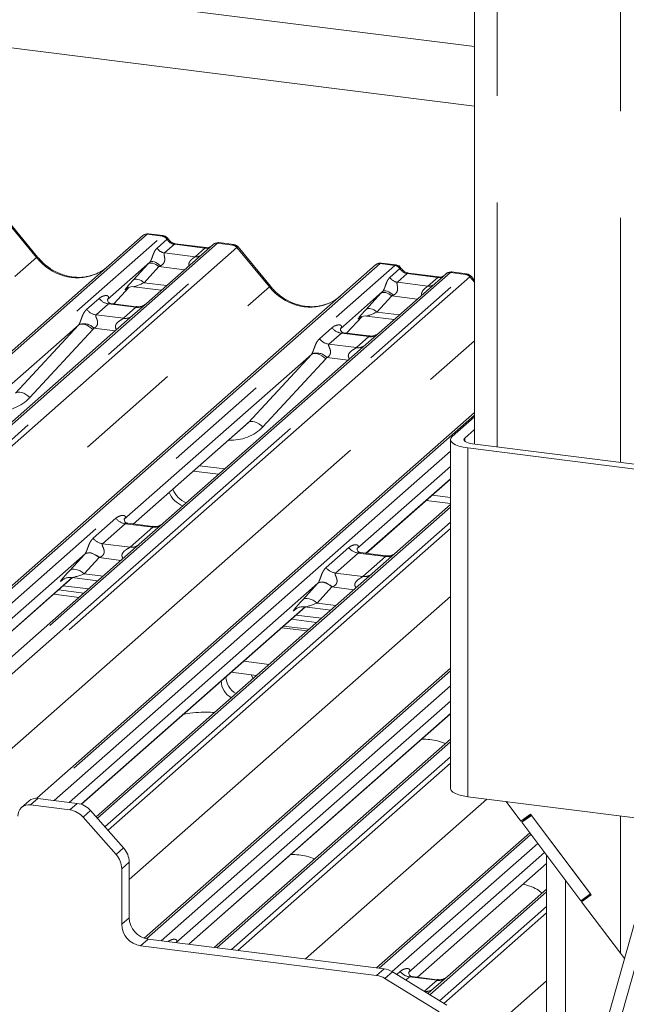
# Paper-space layout 'Blatt2' of a CAD drawing. Units: millimetres. Extents: x 5 to 415, y 5 to 292.
# Drawn here: x 345 to 352, y 187 to 198 of the extents above; entities that cross this region are included whole.
import ezdxf

# ---------------------------------------------------------------- set-up
doc = ezdxf.new("R2010")
doc.units = ezdxf.units.MM
doc.linetypes.add('PHANTOM', pattern=[12.7, 6.35, -1.27, 1.27, -1.27, 1.27, -1.27])

psp = doc.layouts.new('Blatt2')

# ---------------------------------------------------------------- linework, layer by layer
at = {"color": 7, "linetype": 'Continuous', "lineweight": 15}
for p, q in [((350.69413, 234.45262), (350.69413, 193.3492)), ((343.36301, 198.99954), (350.69413, 198.07591)), ((350.69413, 197.36944), (342.66208, 198.38139)), ((345.50061, 195.57385), (345.11605, 196.04197)), ((346.99408, 195.82794), (346.81918, 195.84998)), ((338.20868, 188.29524), (346.75081, 195.82869)), ((346.75081, 195.82869), (346.75123, 195.82906)), ((347.58843, 195.72316), (346.79342, 195.02202)), ((347.50371, 195.68532), (347.14135, 195.73097)), ((347.59013, 195.72458), (347.58741, 195.72225)), ((347.83183, 195.7224), (347.65693, 195.74443)), ((348.26944, 195.22501), (347.88488, 195.69313)), ((346.83301, 195.51093), (346.33165, 195.06877)), ((349.76291, 195.47911), (349.588, 195.50114)), ((341.22484, 188.16453), (349.51964, 195.47985)), ((349.51964, 195.47985), (349.52006, 195.48022)), ((350.35726, 195.37432), (349.56224, 194.67318)), ((350.27253, 195.33648), (349.91018, 195.38213)), ((350.35895, 195.37574), (350.35624, 195.37341)), ((350.60066, 195.37356), (350.42573, 195.3956)), ((350.69413, 195.29508), (350.6537, 195.34429)), ((346.40528, 195.01651), (346.591, 195.21457)), ((346.55969, 195.19837), (346.56631, 195.20481)), ((346.64285, 195.2205), (346.97151, 195.17909)), ((349.60183, 195.16209), (349.10047, 194.71993)), ((346.33663, 195.07467), (346.33211, 195.06987)), ((346.67088, 194.98305), (346.37197, 195.02071)), ((346.79342, 195.02202), (346.63281, 194.88038)), ((346.63281, 194.88038), (344.22393, 192.75595)), ((349.17411, 194.66767), (349.35983, 194.86573)), ((349.32852, 194.84953), (349.33514, 194.85598)), ((349.41168, 194.87166), (349.74034, 194.83025)), ((345.98648, 194.76436), (343.76192, 192.80248)), ((349.10546, 194.72583), (349.10093, 194.72103)), ((349.4397, 194.63421), (349.1408, 194.67187)), ((349.56224, 194.67318), (349.40164, 194.53154)), ((349.40164, 194.53154), (346.99276, 192.40711)), ((348.75531, 194.41553), (346.53075, 192.45364)), ((345.48961, 189.13499), (350.69413, 193.72494)), ((350.69413, 193.67317), (350.42926, 193.43958)), ((346.63783, 192.39742), (347.98077, 193.58178)), ((350.69413, 193.52232), (350.57893, 193.42073)), ((350.40859, 193.40187), (350.40859, 189.25351)), ((350.61545, 193.30209), (352.63595, 193.04753)), ((350.67202, 193.35198), (352.69252, 193.09742)), ((347.35212, 193.02737), (347.65307, 192.98945)), ((350.40859, 193.08287), (349.29957, 192.10481)), ((349.40666, 192.04858), (350.40859, 192.9322)), ((350.12095, 192.67853), (350.40859, 192.64229)), ((350.40859, 192.62888), (349.47735, 191.8076)), ((346.87022, 192.36814), (346.5718, 192.40574)), ((346.99276, 192.40711), (346.70852, 192.15644)), ((346.70852, 192.15644), (342.06691, 188.06292)), ((349.63905, 192.0193), (349.34063, 192.0569)), ((341.76152, 188.09692), (345.91517, 191.7601)), ((345.79309, 191.7294), (345.80191, 191.73799)), ((345.90693, 191.76113), (346.21612, 191.72218)), ((349.47735, 191.8076), (346.19674, 188.91437)), ((345.80518, 191.66309), (346.10613, 191.62518)), ((345.69204, 191.56331), (345.99299, 191.5254)), ((345.74861, 191.6132), (346.04956, 191.57529)), ((346.02158, 189.06323), (348.684, 191.41126)), ((348.56191, 191.38056), (348.57073, 191.38916)), ((348.67576, 191.41229), (348.98495, 191.37334)), ((348.51744, 191.26436), (348.81838, 191.22645)), ((348.57401, 191.31425), (348.87495, 191.27634)), ((348.72591, 191.1449), (348.42497, 191.18281)), ((346.76736, 187.47114), (350.40859, 190.6824)), ((347.95175, 190.76548), (348.2527, 190.72756)), ((347.80319, 190.63334), (348.10303, 190.59557)), ((348.06406, 190.5612), (348.04168, 190.6033)), ((347.29917, 187.39924), (350.40859, 190.14149)), ((350.40859, 189.83816), (347.60012, 187.36132)), ((345.39844, 189.10302), (345.30935, 189.02444)), ((345.88344, 188.9963), (345.41518, 189.05529)), ((345.97253, 189.07487), (345.50427, 189.13387)), ((350.61545, 189.15373), (352.63595, 188.89917)), ((351.0706, 189.09639), (351.24734, 188.86182)), ((346.13128, 188.9886), (346.5236, 188.54375)), ((351.36199, 188.94434), (351.24734, 188.86182)), ((351.37161, 188.93157), (351.25696, 188.84905)), ((351.33616, 188.9189), (351.33281, 188.92334)), ((351.36534, 188.9399), (351.33616, 188.9189)), ((351.36199, 188.94434), (352.08352, 187.98676)), ((352.0739, 187.99952), (351.37161, 188.93157)), ((346.43451, 188.46517), (346.04218, 188.91002)), ((351.25696, 188.84905), (351.33616, 188.9189)), ((351.95925, 187.91701), (351.25696, 188.84905)), ((349.53132, 187.11801), (351.35165, 188.72339)), ((351.5515, 184.58638), (351.5515, 188.45816)), ((346.58936, 188.37546), (346.58936, 187.71494)), ((350.01846, 187.00671), (351.5515, 188.35872)), ((346.50026, 188.29689), (346.50026, 187.63636)), ((352.10112, 185.89273), (352.7674, 188.25708)), ((352.25078, 185.87387), (352.91706, 188.23823)), ((351.776, 184.55809), (351.776, 188.16021)), ((351.5515, 188.0554), (350.37339, 187.0164)), ((352.0739, 187.99952), (351.95925, 187.91701)), ((352.08352, 187.98676), (351.96887, 187.90424)), ((352.07769, 187.99449), (352.04241, 187.96909)), ((351.96887, 187.90424), (352.04241, 187.96909)), ((351.96887, 187.90424), (352.42978, 187.29254)), ((352.04851, 187.97349), (352.04472, 187.97852)), ((346.81386, 187.46038), (349.62087, 187.10673)), ((346.72476, 187.38181), (349.53178, 187.02816)), ((350.36588, 186.6736), (349.71891, 187.07166)), ((349.9166, 187.06905), (349.91208, 187.06425)), ((350.27679, 186.59503), (349.62981, 186.99309)), ((350.25085, 186.97743), (349.95195, 187.01509)), ((350.37339, 187.0164), (350.21278, 186.87476)), ((350.21278, 186.87476), (350.14134, 186.81176))]:
    psp.add_line(p, q, dxfattribs=at)
at = {"color": 8, "linetype": 'PHANTOM', "lineweight": 0}
for p, q in [((350.96305, 234.32291), (350.96305, 193.31532)), ((352.42978, 234.13812), (352.42978, 193.13052)), ((345.48726, 195.56767), (345.10182, 196.03686)), ((346.80373, 195.84412), (338.22955, 188.2824)), ((346.97966, 195.82195), (346.80373, 195.84412)), ((338.34799, 188.20953), (346.97966, 195.82195)), ((347.64135, 195.73859), (338.61761, 187.7804)), ((338.72261, 187.69567), (347.81728, 195.71642)), ((346.92035, 195.67913), (347.03953, 195.78424)), ((346.97966, 195.82195), (346.98147, 195.82342)), ((347.12635, 195.72505), (347.01015, 195.62256)), ((347.04014, 195.78474), (347.03953, 195.78424)), ((347.48871, 195.67939), (347.12635, 195.72505)), ((347.64135, 195.73859), (347.6431, 195.74006)), ((347.81728, 195.71642), (347.64135, 195.73859)), ((347.87019, 195.68766), (338.7757, 187.66707)), ((347.01015, 195.62256), (347.3725, 195.57691)), ((347.3725, 195.57691), (347.48871, 195.67939)), ((348.25609, 195.21884), (347.87065, 195.68802)), ((337.60938, 188.62004), (345.48726, 195.56767)), ((349.57255, 195.49528), (341.25584, 188.16062)), ((346.63783, 195.29862), (346.81428, 195.49064)), ((349.74849, 195.47311), (349.57255, 195.49528)), ((341.43178, 188.13846), (349.74849, 195.47311)), ((350.41017, 195.38975), (342.09346, 188.05509)), ((343.74605, 189.33522), (350.58611, 195.36758)), ((346.94228, 195.45988), (346.76583, 195.26786)), ((347.24645, 195.42156), (346.94228, 195.45988)), ((349.68917, 195.33029), (349.80835, 195.4354)), ((349.74849, 195.47311), (349.75029, 195.47458)), ((349.89518, 195.37621), (349.77897, 195.27372)), ((349.80896, 195.4359), (349.80835, 195.4354)), ((350.25753, 195.33056), (349.89518, 195.37621)), ((350.41017, 195.38975), (350.41193, 195.39122)), ((350.58611, 195.36758), (350.41017, 195.38975)), ((350.63902, 195.33882), (343.84089, 189.34343)), ((346.76583, 195.26786), (347.03388, 195.23409)), ((349.77897, 195.27372), (350.14133, 195.22807)), ((350.14133, 195.22807), (350.25753, 195.33056)), ((350.69413, 195.27266), (350.63947, 195.33919)), ((340.3782, 188.2712), (348.25609, 195.21884)), ((346.40513, 195.01653), (346.59077, 195.2145)), ((346.56143, 195.1999), (346.55969, 195.19837)), ((349.40665, 194.94978), (349.58311, 195.1418)), ((346.08343, 194.95019), (346.2316, 195.08087)), ((346.34316, 195.01653), (346.19499, 194.88585)), ((346.67018, 194.97533), (346.34316, 195.01653)), ((349.71111, 195.11104), (349.53466, 194.91902)), ((350.01528, 195.07272), (349.71111, 195.11104)), ((346.52201, 194.84465), (346.67018, 194.97533)), ((349.53466, 194.91902), (349.8027, 194.88525)), ((346.19499, 194.88585), (346.52201, 194.84465)), ((349.17396, 194.66769), (349.35959, 194.86566)), ((349.33025, 194.85106), (349.32852, 194.84953)), ((345.23765, 193.95572), (345.98648, 194.76436)), ((346.15763, 194.71067), (345.40879, 193.90203)), ((346.42302, 194.69536), (346.17112, 194.7271)), ((348.85226, 194.60135), (349.00043, 194.73203)), ((349.11198, 194.66769), (348.96381, 194.53701)), ((349.43901, 194.62649), (349.11198, 194.66769)), ((344.45661, 189.0773), (350.69413, 194.57827)), ((349.29083, 194.49581), (349.43901, 194.62649)), ((348.96381, 194.53701), (349.29083, 194.49581)), ((348.00647, 193.60689), (348.75531, 194.41553)), ((348.92645, 194.36183), (348.17761, 193.55319)), ((349.19184, 194.34652), (348.93995, 194.37826)), ((350.69413, 193.69369), (345.52133, 189.13172)), ((346.63541, 192.39772), (348.00647, 193.60689)), ((350.57893, 193.42073), (350.57893, 193.38301)), ((345.69726, 189.10955), (350.40859, 193.26455)), ((350.61545, 193.30209), (350.61545, 189.15373)), ((347.42388, 193.09065), (347.72483, 193.05274)), ((349.40424, 192.04889), (350.40859, 192.93464)), ((350.19271, 192.74181), (350.40859, 192.71461)), ((350.40859, 192.59764), (346.21224, 188.8968)), ((346.16087, 192.22776), (346.43095, 192.46596)), ((346.5425, 192.40162), (346.27242, 192.16343)), ((346.3002, 188.79705), (350.40859, 192.42031)), ((350.40859, 192.34489), (346.33762, 188.75463)), ((346.86952, 192.36042), (346.5425, 192.40162)), ((346.59944, 192.12223), (346.86952, 192.36042)), ((346.27242, 192.16343), (346.59944, 192.12223)), ((348.92969, 191.87893), (349.19978, 192.11712)), ((346.06416, 192.04216), (341.61204, 188.11575)), ((345.88424, 191.84636), (346.06069, 192.03838)), ((346.23136, 191.99737), (346.05491, 191.80535)), ((346.49106, 191.96465), (346.23136, 191.99737)), ((349.31133, 192.05278), (349.04125, 191.81459)), ((349.63835, 192.01158), (349.31133, 192.05278)), ((349.36827, 191.77339), (349.63835, 192.01158)), ((341.7591, 188.09722), (345.91276, 191.7604)), ((345.79706, 191.73291), (345.79309, 191.7294)), ((346.05491, 191.80535), (346.27848, 191.77718)), ((349.04125, 191.81459), (349.36827, 191.77339)), ((348.83299, 191.69332), (345.87753, 189.08684)), ((348.65307, 191.49752), (348.82952, 191.68954)), ((349.00019, 191.64853), (348.82374, 191.45651)), ((349.25988, 191.61581), (349.00019, 191.64853)), ((346.58936, 188.16749), (350.40859, 191.53574)), ((346.0196, 189.06391), (348.68158, 191.41156)), ((348.56589, 191.38407), (348.56191, 191.38056)), ((348.82374, 191.45651), (349.04731, 191.42834)), ((348.4043, 191.16459), (348.70525, 191.12667)), ((350.40859, 190.65116), (346.79434, 187.4637)), ((347.80319, 190.63445), (347.80319, 190.63334)), ((346.96943, 187.44078), (350.40859, 190.47384)), ((350.40859, 190.29215), (347.14969, 187.41807)), ((347.29675, 187.39954), (350.40859, 190.14393)), ((350.40859, 189.80692), (347.63111, 187.35742)), ((347.80705, 187.33525), (350.40859, 189.6296)), ((350.40859, 189.55417), (347.88188, 187.32582)), ((345.50427, 189.13387), (345.41518, 189.05529)), ((345.88344, 188.9963), (345.97253, 189.07487)), ((348.68468, 187.22468), (350.83995, 189.12545)), ((346.13128, 188.9886), (346.04218, 188.91002)), ((352.42978, 188.92515), (352.42978, 187.29254)), ((351.36579, 188.70462), (349.56232, 187.11411)), ((349.71675, 187.07298), (351.44606, 188.59809)), ((346.43451, 188.46517), (346.5236, 188.54375)), ((351.52831, 188.48893), (349.91162, 187.06315)), ((346.58936, 188.37546), (346.50026, 188.29689)), ((350.01604, 187.00701), (351.5515, 188.36116)), ((351.5515, 188.02416), (350.16221, 186.79892)), ((350.28065, 186.72605), (351.5515, 187.84683)), ((351.5515, 187.77141), (350.33102, 186.69505)), ((346.50026, 187.63636), (346.58936, 187.71494)), ((346.81386, 187.46038), (346.72476, 187.38181)), ((349.53178, 187.02816), (349.62087, 187.10673)), ((349.71891, 187.07166), (349.62981, 186.99309)), ((349.7711, 187.03955), (349.81158, 187.07525)), ((349.92313, 187.01091), (349.87979, 186.97268)), ((350.25015, 186.96971), (349.92313, 187.01091)), ((350.10198, 186.83903), (350.25015, 186.96971)), ((351.07934, 186.54586), (351.5515, 186.96226)), ((350.09573, 186.83982), (350.10198, 186.83903))]:
    psp.add_line(p, q, dxfattribs=at)
at = {"color": 8, "linetype": 'PHANTOM', "lineweight": 0, "flags": 128}
for points in [[(347.12635, 195.72505), (347.13518, 195.73035), (347.14135, 195.73097)], [(347.48871, 195.67939), (347.49753, 195.6847), (347.50343, 195.68535)], [(346.94228, 195.45988), (346.92498, 195.47355), (346.90682, 195.48495), (346.88845, 195.49369), (346.87048, 195.49946), (346.85352, 195.50208), (346.83817, 195.50145), (346.82494, 195.49759), (346.81428, 195.49064)], [(346.9614, 195.4688), (346.94388, 195.48391), (346.92544, 195.49692), (346.90675, 195.50733), (346.88852, 195.51475), (346.87143, 195.51892), (346.85612, 195.51967), (346.84315, 195.51697), (346.83301, 195.51093)], [(349.89518, 195.37621), (349.904, 195.38151), (349.91018, 195.38213)], [(346.63783, 195.29862), (346.64849, 195.30557), (346.66172, 195.30942), (346.67707, 195.31005), (346.69403, 195.30744), (346.712, 195.30166), (346.73037, 195.29293), (346.74852, 195.28153), (346.76583, 195.26786)], [(350.25753, 195.33056), (350.26635, 195.33586), (350.27226, 195.33651)], [(349.71111, 195.11104), (349.6938, 195.12471), (349.67565, 195.13611), (349.65728, 195.14485), (349.6393, 195.15062), (349.62235, 195.15324), (349.607, 195.15261), (349.59376, 195.14875), (349.58311, 195.1418)], [(349.73022, 195.11996), (349.71271, 195.13507), (349.69426, 195.14808), (349.67558, 195.15849), (349.65735, 195.16591), (349.64026, 195.17008), (349.62494, 195.17083), (349.61197, 195.16813), (349.60183, 195.16209)], [(349.53466, 194.91902), (349.51735, 194.93269), (349.4992, 194.94409), (349.48082, 194.95282), (349.46285, 194.9586), (349.4459, 194.96121), (349.43054, 194.96058), (349.41731, 194.95673), (349.40665, 194.94978)], [(346.15763, 194.71067), (346.13432, 194.73052), (346.10979, 194.74752), (346.08494, 194.76104), (346.06068, 194.77058), (346.03792, 194.77579), (346.01748, 194.77648), (346.00013, 194.77263), (345.98648, 194.76436)], [(348.92645, 194.36183), (348.90314, 194.38169), (348.87861, 194.39868), (348.85376, 194.4122), (348.82951, 194.42174), (348.80675, 194.42695), (348.78631, 194.42764), (348.76895, 194.42379), (348.75531, 194.41553)], [(345.40879, 193.90203), (345.38548, 193.92188), (345.36095, 193.93888), (345.3361, 193.9524), (345.31185, 193.96194), (345.28908, 193.96715), (345.26865, 193.96784), (345.25129, 193.96399), (345.23765, 193.95572)], [(348.17761, 193.55319), (348.15431, 193.57305), (348.12977, 193.59004), (348.10493, 193.60356), (348.08067, 193.6131), (348.05791, 193.61831), (348.03747, 193.619), (348.02011, 193.61515), (348.00647, 193.60689)], [(346.23136, 191.99737), (346.20829, 192.0156), (346.18409, 192.03079), (346.15959, 192.04244), (346.13562, 192.05014), (346.11302, 192.05363), (346.09255, 192.05279), (346.0749, 192.04765), (346.06069, 192.03838)], [(346.23496, 191.99872), (346.21184, 192.01727), (346.18757, 192.03282), (346.163, 192.04483), (346.13898, 192.05288), (346.11634, 192.05669), (346.09587, 192.05614), (346.07827, 192.05124), (346.06416, 192.04216)], [(346.05491, 191.80535), (346.03183, 191.82357), (346.00763, 191.83877), (345.98313, 191.85042), (345.95917, 191.85812), (345.93657, 191.86161), (345.91609, 191.86077), (345.89845, 191.85563), (345.88424, 191.84636)], [(349.00019, 191.64853), (348.97711, 191.66676), (348.95291, 191.68195), (348.92841, 191.6936), (348.90445, 191.7013), (348.88185, 191.70479), (348.86137, 191.70395), (348.84373, 191.69881), (348.82952, 191.68954)], [(349.00378, 191.64988), (348.98066, 191.66843), (348.9564, 191.68398), (348.93183, 191.69599), (348.90781, 191.70404), (348.88517, 191.70785), (348.86469, 191.7073), (348.8471, 191.7024), (348.83299, 191.69332)], [(348.82374, 191.45651), (348.80066, 191.47473), (348.77646, 191.48993), (348.75196, 191.50158), (348.728, 191.50928), (348.70539, 191.51277), (348.68492, 191.51193), (348.66728, 191.50679), (348.65307, 191.49752)]]:
    psp.add_lwpolyline(points, dxfattribs=at)
at = {"color": 7, "linetype": 'Continuous', "lineweight": 15, "flags": 128}
for points in [[(350.42926, 193.43958), (350.41294, 193.41939), (350.40875, 193.39853), (350.41685, 193.37779), (350.43693, 193.35798), (350.46822, 193.33986), (350.50952, 193.32412), (350.55923, 193.31137), (350.61545, 193.30209)], [(350.57893, 193.42073), (350.57077, 193.41063), (350.56867, 193.4002), (350.57272, 193.38983), (350.58276, 193.37993), (350.59841, 193.37086), (350.61905, 193.36299), (350.64391, 193.35662), (350.67202, 193.35198)], [(350.40859, 189.25351), (350.40875, 189.25017), (350.41685, 189.22943), (350.43693, 189.20962), (350.46822, 189.1915), (350.50952, 189.17576), (350.55923, 189.16301), (350.61545, 189.15373)]]:
    psp.add_lwpolyline(points, dxfattribs=at)
at = {"color": 7, "linetype": 'Continuous', "lineweight": 15}
for centre, radius, start, end in [((346.79426, 195.7781), 0.06669, 81.841587, 130.661207), ((346.79619, 195.77699), 0.06879, 82.627645, 130.810808), ((347.63438, 195.67135), 0.06926, 82.763885, 129.737753), ((349.56309, 195.42926), 0.06669, 81.841587, 130.661207), ((349.56501, 195.42815), 0.06879, 82.627645, 130.810808), ((350.4032, 195.32251), 0.06926, 82.763885, 129.737753), ((347.39318, 192.93557), 0.31256, 203.522417, 246.288228), ((347.35075, 192.89816), 0.31256, 203.522417, 246.288228), ((347.97118, 190.58358), 0.23095, 181.14317, 241.205966), ((347.91461, 190.53369), 0.23095, 181.14317, 241.205966), ((345.3957, 188.92653), 0.13023, 81.398635, 181.420609), ((345.48535, 189.00184), 0.13337, 81.841587, 130.661207), ((345.93703, 188.82036), 0.25698, 40.895791, 82.058156), ((345.84793, 188.74178), 0.25698, 40.895791, 82.058156), ((346.2433, 188.29347), 0.25698, 0.761089, 41.923454), ((346.3324, 188.37205), 0.25698, 0.761089, 41.923454), ((346.76232, 187.64121), 0.26211, 181.058709, 261.760535), ((346.85142, 187.71978), 0.26211, 181.058709, 261.760535), ((349.58873, 186.86229), 0.24654, 58.127316, 82.508797), ((349.49963, 186.78372), 0.24654, 58.127316, 82.508797)]:
    psp.add_arc(centre, radius, start, end, dxfattribs=at)
at = {"color": 8, "linetype": 'PHANTOM', "lineweight": 0}
for centre, radius, start, end in [((346.96741, 195.73613), 0.08669, 33.707136, 81.875866), ((346.96836, 195.7397), 0.08474, 32.109497, 81.102375), ((347.63177, 195.67296), 0.06632, 81.699284, 130.80351), ((347.80544, 195.63158), 0.08566, 40.895791, 82.058156), ((347.80595, 195.63452), 0.08396, 39.593999, 81.334257), ((347.02852, 195.7513), 0.13004, 213.707136, 261.875866), ((345.50121, 195.55508), 0.0188, 91.874653, 137.915567), ((347.38649, 195.67803), 0.10208, 262.120357, 299.058871), ((349.73624, 195.38729), 0.08669, 33.707136, 81.875866), ((349.73718, 195.39086), 0.08474, 32.109497, 81.102375), ((350.4006, 195.32412), 0.06632, 81.699284, 130.80351), ((350.57427, 195.28274), 0.08566, 40.895791, 82.058156), ((350.57478, 195.28568), 0.08396, 39.593999, 81.334257), ((349.79735, 195.40246), 0.13004, 213.707136, 261.875866), ((348.27004, 195.20624), 0.0188, 91.874653, 137.915567), ((350.15532, 195.32919), 0.10208, 262.120357, 299.058871), ((346.36717, 195.18705), 0.1722, 218.068909, 261.983803), ((346.219, 195.05637), 0.1722, 218.068909, 261.983803), ((346.68912, 195.10798), 0.134, 261.872549, 305.155673), ((346.04977, 194.6162), 0.16439, 42.423523, 111.043556), ((346.54097, 194.97708), 0.13378, 261.851592, 306.41352), ((349.136, 194.83821), 0.1722, 218.068909, 261.983803), ((348.98783, 194.70753), 0.1722, 218.068909, 261.983803), ((349.45797, 194.75892), 0.13378, 261.851592, 306.41352), ((348.8186, 194.26736), 0.16439, 42.423523, 111.043556), ((349.3098, 194.62824), 0.13378, 261.851592, 306.41352), ((346.56652, 192.57214), 0.1722, 218.068909, 261.983803), ((346.88814, 192.49421), 0.13508, 262.078208, 306.186904), ((346.29643, 192.33395), 0.1722, 218.068909, 261.983803), ((346.61806, 192.25602), 0.13508, 262.078208, 306.186904), ((349.33534, 192.2233), 0.1722, 218.068909, 261.983803), ((349.65697, 192.14537), 0.13508, 262.078208, 306.186904), ((349.06526, 191.98511), 0.1722, 218.068909, 261.983803), ((349.38688, 191.90718), 0.13508, 262.078208, 306.186904), ((349.94715, 187.18143), 0.1722, 218.068909, 261.983803), ((350.26911, 187.10214), 0.13378, 261.851592, 306.41352), ((350.12094, 186.97146), 0.13378, 261.851592, 306.41352)]:
    psp.add_arc(centre, radius, start, end, dxfattribs=at)
for centre, major_axis, ratio, start_param, end_param in [((346.76631, 195.73569), (0.05156, 0.11422), 0.20377661, 0.39329153, 0.42403104), ((346.81923, 195.72903), (-0.00233, 0.12108), 0.35988173, 6.2308324, 6.56146002), ((347.13527, 195.84605), (-0.02666, 0.11935), 0.91665008, 1.89620614, 2.82328147), ((347.8547, 195.59857), (-0.02733, 0.12316), 0.40212983, 0.18766876, 0.21840826), ((347.80178, 195.60524), (0.03148, 0.11688), 0.29499052, 0.04229946, 0.37151404), ((347.49763, 195.8004), (-0.02666, 0.11935), 0.91665008, 2.82328147, 3.39815165), ((347.90761, 195.64524), (-0.03742, 0.04243), 0.33333333, 6.2524458, 6.28318531), ((347.80178, 195.60524), (0.08294, 0.08806), 0.11957641, 6.26784914, 6.7598777), ((345.93055, 195.95862), (-0.28732, 0.57583), 0.91341487, 1.80909155, 3.06791717), ((346.92452, 195.59294), (0.20647, 0.2158), 0.03463254, 1.99349805, 2.09746049), ((349.53514, 195.38685), (0.05156, 0.11422), 0.20377661, 0.39329153, 0.42403104), ((349.58805, 195.38019), (-0.00233, 0.12108), 0.35988173, 6.2308324, 6.56146002), ((347.01051, 195.50938), (0.19298, 0.09597), 0.07008161, 4.31640069, 4.42036313), ((349.9041, 195.49721), (-0.02666, 0.11935), 0.91665008, 1.89620614, 2.82328147), ((350.62352, 195.24973), (-0.02733, 0.12316), 0.40212983, 0.18766876, 0.21840826), ((350.57061, 195.2564), (0.03148, 0.11688), 0.29499052, 0.04229946, 0.37151404), ((346.74807, 195.40091), (0.20647, 0.2158), 0.03463254, 2.09746049, 3.52863048), ((346.83406, 195.31736), (0.19298, 0.09597), 0.07008161, 3.24659783, 4.31640069), ((350.26645, 195.45156), (-0.02666, 0.11935), 0.91665008, 2.82328147, 3.39815165), ((350.67644, 195.2964), (-0.03742, 0.04243), 0.33333333, 6.2524458, 6.28318531), ((350.57061, 195.2564), (0.08294, 0.08806), 0.11957641, 6.26784914, 6.7598777), ((348.69938, 195.60978), (-0.28732, 0.57583), 0.91341487, 1.80909155, 3.06791717), ((349.69335, 195.2441), (0.20647, 0.2158), 0.03463254, 1.99349805, 2.09746049), ((346.27718, 195.127), (-0.02939, 0.07523), 0.91677047, 3.55207128, 3.65453886), ((349.77934, 195.16054), (0.19298, 0.09597), 0.07008161, 4.31640069, 4.42036313), ((349.5169, 195.05207), (0.20647, 0.2158), 0.03463254, 2.09746049, 3.52863048), ((349.60289, 194.96852), (0.19298, 0.09597), 0.07008161, 3.24659783, 4.31640069), ((345.9263, 194.81755), (0.06224, -0.05081), 0.82240197, 6.23565764, 6.33812523), ((345.98279, 194.87526), (0.17084, -0.16877), 0.86340896, 0.02786698, 0.13033456), ((349.04601, 194.77816), (-0.02939, 0.07523), 0.91677047, 3.55207128, 3.65453886), ((348.69513, 194.46871), (0.06224, -0.05081), 0.82240197, 6.23565764, 6.33812523), ((348.75162, 194.52642), (0.17084, -0.16877), 0.86340896, 0.02786698, 0.13033456), ((344.94256, 194.34094), (0.45558, -0.45005), 0.86340896, 5.51515214, 6.31105228), ((347.71139, 193.9921), (0.45558, -0.45005), 0.86340896, 5.51515214, 6.31105228), ((346.18931, 192.15773), (0.24088, 0.25177), 0.03463254, 2.08053116, 2.09746049), ((346.30396, 192.04632), (0.22372, 0.09161), 0.07867742, 4.3498573, 4.36678663), ((346.01286, 191.9657), (0.24088, 0.25177), 0.03463254, 2.09746049, 3.52863048), ((346.12751, 191.85429), (0.22372, 0.09161), 0.07867742, 3.28005443, 4.3498573), ((348.95814, 191.80889), (0.24088, 0.25177), 0.03463254, 2.08053116, 2.09746049), ((349.07279, 191.69748), (0.22372, 0.09161), 0.07867742, 4.3498573, 4.36678663), ((348.78169, 191.61686), (0.24088, 0.25177), 0.03463254, 2.09746049, 3.52863048), ((348.89634, 191.50545), (0.22372, 0.09161), 0.07867742, 3.28005443, 4.3498573), ((349.85715, 187.12138), (-0.02939, 0.07523), 0.91677047, 3.55207128, 3.65453886)]:
    psp.add_ellipse(centre, major_axis=major_axis, ratio=ratio, start_param=start_param, end_param=end_param, dxfattribs=at)
at = {"color": 7, "linetype": 'Continuous', "lineweight": 15}
for centre, major_axis, ratio, start_param, end_param in [((345.93055, 195.95862), (-0.28732, 0.57583), 0.91341487, 3.06791717, 3.37988787), ((348.69938, 195.60978), (-0.28732, 0.57583), 0.91341487, 3.06791717, 3.37988787), ((347.6549, 193.93439), (0.34823, -0.33107), 0.85686568, 6.20780671, 6.29507317), ((352.57686, 187.42225), (-0.38523, 0.5196), 0.30218932, 1.59646703, 1.71831842)]:
    psp.add_ellipse(centre, major_axis=major_axis, ratio=ratio, start_param=start_param, end_param=end_param, dxfattribs=at)
for points, knots in [([(346.82041, 195.84916), (346.81898, 195.84957), (346.80755, 195.85289), (346.78402, 195.84861), (346.76268, 195.83872), (346.75289, 195.83045), (346.75123, 195.82906)], [0, 0, 0, 0, 0.06027454, 0.48235654, 0.91254702, 1, 1, 1, 1]), ([(347.0519, 195.79009), (347.04826, 195.79568), (347.03925, 195.80955), (347.01816, 195.82315), (347.00117, 195.82594), (346.99392, 195.82712)], [0, 0, 0, 0, 0.27949798, 0.692459836, 1, 1, 1, 1]), ([(347.14135, 195.73097), (347.13559, 195.73199), (347.11876, 195.73498), (347.08898, 195.74968), (347.06473, 195.77258), (347.05417, 195.78866), (347.05169, 195.79242)], [0, 0, 0, 0, 0.179648842, 0.523958709, 0.888530611, 1, 1, 1, 1]), ([(347.65691, 195.7432), (347.65329, 195.744), (347.63944, 195.74704), (347.61419, 195.74031), (347.59244, 195.72942), (347.58489, 195.71921), (347.58394, 195.71792)], [0, 0, 0, 0, 0.13780127, 0.52642118, 0.94030225, 1, 1, 1, 1]), ([(347.88396, 195.69227), (347.8815, 195.69571), (347.87326, 195.7072), (347.85426, 195.71826), (347.83795, 195.72051), (347.83144, 195.72141)], [0, 0, 0, 0, 0.20425876, 0.682667, 1, 1, 1, 1]), ([(347.54943, 195.6943), (347.54386, 195.69098), (347.53099, 195.68332), (347.51357, 195.6846), (347.50371, 195.68532)], [0, 0, 0, 0, 0.43369018, 1, 1, 1, 1]), ([(346.18473, 195.37011), (346.15118, 195.35858), (346.08165, 195.33468), (345.96708, 195.32836), (345.84912, 195.34477), (345.73418, 195.38578), (345.62739, 195.44921), (345.55059, 195.51571), (345.51186, 195.56077), (345.50061, 195.57385)], [0, 0, 0, 0, 0.14848426, 0.30774447, 0.46603006, 0.62333899, 0.77992554, 0.93610536, 1, 1, 1, 1]), ([(349.58923, 195.50032), (349.58781, 195.50073), (349.57638, 195.50405), (349.55285, 195.49977), (349.53151, 195.48988), (349.52171, 195.48161), (349.52006, 195.48022)], [0, 0, 0, 0, 0.06027454, 0.48235654, 0.91254702, 1, 1, 1, 1]), ([(349.82072, 195.44125), (349.81709, 195.44684), (349.80807, 195.46071), (349.78699, 195.47431), (349.77, 195.4771), (349.76275, 195.47828)], [0, 0, 0, 0, 0.27949798, 0.69245984, 1, 1, 1, 1]), ([(349.91018, 195.38213), (349.90441, 195.38315), (349.88759, 195.38614), (349.85781, 195.40084), (349.83356, 195.42374), (349.82299, 195.43982), (349.82052, 195.44358)], [0, 0, 0, 0, 0.17964884, 0.52395871, 0.88853061, 1, 1, 1, 1]), ([(350.42561, 195.39438), (350.42204, 195.39516), (350.40829, 195.39814), (350.38252, 195.39242), (350.36535, 195.37985), (350.35664, 195.37347)], [0, 0, 0, 0, 0.14722515, 0.56745344, 1, 1, 1, 1]), ([(350.41193, 195.39122), (350.41298, 195.39198), (350.41617, 195.3943), (350.42065, 195.39563), (350.42423, 195.39587), (350.42556, 195.39559), (350.42573, 195.39555)], [0, 0, 0, 0, 0.23761064, 0.71975042, 0.96475249, 1, 1, 1, 1]), ([(350.65279, 195.34343), (350.65032, 195.34687), (350.64209, 195.35836), (350.62309, 195.36942), (350.60677, 195.37167), (350.60027, 195.37257)], [0, 0, 0, 0, 0.20425876, 0.682667, 1, 1, 1, 1]), ([(350.31826, 195.34546), (350.31268, 195.34214), (350.29982, 195.33448), (350.2824, 195.33576), (350.27253, 195.33648)], [0, 0, 0, 0, 0.43369018, 1, 1, 1, 1]), ([(346.56106, 195.20033), (346.56106, 195.20033), (346.56014, 195.19954), (346.56242, 195.20146), (346.56858, 195.20548), (346.58297, 195.21337), (346.60822, 195.22064), (346.63165, 195.22376), (346.64354, 195.22011), (346.64444, 195.21984)], [0, 0, 0, 0, 0.00007337, 0.15451605, 0.26158731, 0.3949325, 0.66942277, 0.97499354, 1, 1, 1, 1]), ([(348.95355, 195.02127), (348.92001, 195.00974), (348.85047, 194.98585), (348.73591, 194.97952), (348.61794, 194.99593), (348.50301, 195.03694), (348.39621, 195.10037), (348.31941, 195.16687), (348.28068, 195.21193), (348.26944, 195.22501)], [0, 0, 0, 0, 0.14848426, 0.30774447, 0.46603006, 0.62333899, 0.77992554, 0.93610536, 1, 1, 1, 1]), ([(346.37267, 195.02115), (346.37121, 195.02117), (346.36122, 195.02128), (346.3536, 195.02692), (346.33853, 195.03468), (346.33105, 195.06529), (346.33289, 195.07004), (346.33342, 195.07143)], [0, 0, 0, 0, 0.0349354, 0.237462, 0.53108904, 0.86328881, 1, 1, 1, 1]), ([(346.78159, 195.01106), (346.78171, 195.01115), (346.78197, 195.01135), (346.7769, 195.00751), (346.76446, 194.99953), (346.73644, 194.98698), (346.70246, 194.97862), (346.67856, 194.98386), (346.6715, 194.9854)], [0, 0, 0, 0, 0.07675951, 0.17415061, 0.29131795, 0.49169711, 0.84992352, 1, 1, 1, 1]), ([(349.32988, 194.85149), (349.32988, 194.85149), (349.32896, 194.8507), (349.33125, 194.85262), (349.3374, 194.85664), (349.35179, 194.86453), (349.37705, 194.8718), (349.40044, 194.87492), (349.4123, 194.87129), (349.41316, 194.87103)], [0, 0, 0, 0, 0.00007344, 0.15466267, 0.26183554, 0.39530726, 0.67005801, 0.97591874, 1, 1, 1, 1]), ([(349.1415, 194.67231), (349.14003, 194.67233), (349.13005, 194.67244), (349.12242, 194.67808), (349.10735, 194.68584), (349.09988, 194.71645), (349.10171, 194.72121), (349.10225, 194.72259)], [0, 0, 0, 0, 0.0349354, 0.237462, 0.53108904, 0.86328881, 1, 1, 1, 1]), ([(349.54589, 194.65894), (349.54577, 194.65885), (349.54384, 194.65744), (349.53267, 194.65031), (349.50564, 194.63838), (349.47125, 194.62976), (349.44737, 194.63501), (349.44032, 194.63656)], [0, 0, 0, 0, 0.009609952, 0.150121483, 0.390423808, 0.82002257, 1, 1, 1, 1]), ([(346.57243, 192.40624), (346.57073, 192.40626), (346.56051, 192.40641), (346.55187, 192.41216), (346.53779, 192.42208), (346.52867, 192.44771), (346.53421, 192.45924), (346.5329, 192.45728), (346.53287, 192.45722)], [0, 0, 0, 0, 0.04066482, 0.24543593, 0.54401333, 0.84739572, 0.99573961, 1, 1, 1, 1]), ([(346.98103, 192.39622), (346.98117, 192.39634), (346.98155, 192.39665), (346.97756, 192.39355), (346.96694, 192.38649), (346.94026, 192.37342), (346.90523, 192.36377), (346.87908, 192.36895), (346.87078, 192.37059)], [0, 0, 0, 0, 0.05887044, 0.15649222, 0.26632656, 0.44644034, 0.82430396, 1, 1, 1, 1]), ([(349.34125, 192.0574), (349.33956, 192.05742), (349.32933, 192.05757), (349.3207, 192.06332), (349.30662, 192.07324), (349.29749, 192.09887), (349.30304, 192.11041), (349.30173, 192.10844), (349.30169, 192.10838)], [0, 0, 0, 0, 0.04066482, 0.24543593, 0.54401333, 0.84739572, 0.99573961, 1, 1, 1, 1]), ([(349.74986, 192.04738), (349.75, 192.0475), (349.75038, 192.04781), (349.74639, 192.04471), (349.73577, 192.03765), (349.70908, 192.02458), (349.67406, 192.01493), (349.64791, 192.02011), (349.63961, 192.02176)], [0, 0, 0, 0, 0.05887044, 0.15649222, 0.26632656, 0.44644034, 0.82430396, 1, 1, 1, 1]), ([(345.79662, 191.73346), (345.7966, 191.73345), (345.79561, 191.7326), (345.79816, 191.73474), (345.80504, 191.73941), (345.82171, 191.74908), (345.85218, 191.75974), (345.88429, 191.76509), (345.90327, 191.76041), (345.90795, 191.75926)], [0, 0, 0, 0, 0.00169425, 0.13335769, 0.23252836, 0.35499945, 0.6037611, 0.90231942, 1, 1, 1, 1]), ([(348.56544, 191.38462), (348.56543, 191.38461), (348.56444, 191.38376), (348.56699, 191.3859), (348.57386, 191.39057), (348.59054, 191.40024), (348.621, 191.4109), (348.65311, 191.41625), (348.6721, 191.41157), (348.67678, 191.41042)], [0, 0, 0, 0, 0.00169425, 0.13335769, 0.23252836, 0.35499945, 0.6037611, 0.90231942, 1, 1, 1, 1]), ([(347.60362, 190.15512), (347.57215, 190.15762), (347.49736, 190.16356), (347.37644, 190.15461), (347.28156, 190.1463), (347.23881, 190.13467), (347.23545, 190.13376)], [0, 0, 0, 0, 0.24796086, 0.58948988, 0.96779757, 1, 1, 1, 1]), ([(350.34915, 189.78574), (350.3188, 189.79776), (350.26259, 189.82001), (350.16379, 189.83553), (350.09885, 189.83806), (350.06598, 189.83934)], [0, 0, 0, 0, 0.36705792, 0.67975856, 1, 1, 1, 1]), ([(348.79352, 188.4138), (348.76316, 188.42582), (348.70695, 188.44807), (348.60816, 188.46359), (348.54321, 188.46612), (348.51035, 188.4674)], [0, 0, 0, 0, 0.367057922, 0.679758559, 1, 1, 1, 1]), ([(351.49612, 188.00656), (351.48839, 188.01368), (351.45978, 188.04002), (351.38984, 188.08044), (351.31689, 188.10239), (351.27511, 188.11497)], [0, 0, 0, 0, 0.136487348, 0.505399316, 1, 1, 1, 1]), ([(349.95265, 187.01553), (349.95118, 187.01555), (349.94119, 187.01566), (349.93357, 187.0213), (349.9185, 187.02906), (349.91103, 187.05967), (349.91286, 187.06443), (349.9134, 187.06581)], [0, 0, 0, 0, 0.0349354, 0.237462, 0.53108904, 0.86328881, 1, 1, 1, 1]), ([(350.36, 187.00431), (350.35905, 187.00359), (350.35652, 187.00169), (350.34417, 186.99374), (350.31657, 186.98147), (350.28242, 186.97299), (350.25853, 186.97823), (350.25147, 186.97978)], [0, 0, 0, 0, 0.07878035, 0.20947834, 0.43299757, 0.83259248, 1, 1, 1, 1])]:
    psp.add_open_spline(points, degree=3, knots=knots, dxfattribs=at)
at = {"color": 8, "linetype": 'PHANTOM', "lineweight": 0}
for points, knots in [([(346.98147, 195.82342), (346.98604, 195.82669), (346.99078, 195.83008), (346.99394, 195.82783), (346.99406, 195.82775)], [0, 0, 0, 0, 0.96415156, 1, 1, 1, 1]), ([(347.04014, 195.78474), (347.04455, 195.78742), (347.05149, 195.79164), (347.05163, 195.79039), (347.05168, 195.78994)], [0, 0, 0, 0, 0.63517804, 1, 1, 1, 1]), ([(347.6431, 195.74006), (347.64749, 195.74336), (347.65203, 195.74678), (347.65673, 195.74433), (347.65689, 195.74424)], [0, 0, 0, 0, 0.96494739, 1, 1, 1, 1]), ([(346.83301, 195.51093), (346.83587, 195.51441), (346.84002, 195.51946), (346.84689, 195.53119), (346.85187, 195.54177), (346.85939, 195.56009), (346.86946, 195.5886), (346.88175, 195.62228), (346.8977, 195.65523), (346.91256, 195.67091), (346.92035, 195.67913)], [0, 0, 0, 0, 0.05345219, 0.07744321, 0.14507001, 0.17411815, 0.29781609, 0.52224583, 0.74944161, 1, 1, 1, 1]), ([(347.01015, 195.62256), (347.00788, 195.61931), (347.0046, 195.61463), (347.00445, 195.6006), (347.00846, 195.58148), (347.01237, 195.55824), (347.01234, 195.5382), (347.01065, 195.52563), (347.00513, 195.50897), (346.99793, 195.49702), (346.98317, 195.48091), (346.97104, 195.47416), (346.9614, 195.4688)], [0, 0, 0, 0, 0.11713089, 0.16902945, 0.34558823, 0.50760155, 0.54676865, 0.64037193, 0.68151133, 0.78725717, 0.83085064, 1, 1, 1, 1]), ([(347.29954, 195.46839), (347.29889, 195.47095), (347.29653, 195.4803), (347.29773, 195.49223), (347.30348, 195.51075), (347.31144, 195.52287), (347.32749, 195.54119), (347.34493, 195.5559), (347.36141, 195.568), (347.36908, 195.57399), (347.37133, 195.57591), (347.3725, 195.57691)], [0, 0, 0, 0, 0.0505978, 0.18452632, 0.22225827, 0.4266134, 0.45939748, 0.70945418, 0.8889081, 0.94184539, 1, 1, 1, 1]), ([(349.75029, 195.47458), (349.75486, 195.47785), (349.75961, 195.48125), (349.76277, 195.47899), (349.76288, 195.47891)], [0, 0, 0, 0, 0.96415156, 1, 1, 1, 1]), ([(349.80896, 195.4359), (349.81337, 195.43858), (349.82032, 195.4428), (349.82046, 195.44155), (349.82051, 195.4411)], [0, 0, 0, 0, 0.63517804, 1, 1, 1, 1]), ([(349.60183, 195.16209), (349.6047, 195.16557), (349.60885, 195.17062), (349.61572, 195.18235), (349.62069, 195.19293), (349.62821, 195.21125), (349.63828, 195.23977), (349.65058, 195.27344), (349.66653, 195.30639), (349.68138, 195.32207), (349.68917, 195.33029)], [0, 0, 0, 0, 0.05345219, 0.07744321, 0.14507001, 0.17411815, 0.29781609, 0.52224583, 0.74944161, 1, 1, 1, 1]), ([(349.77897, 195.27372), (349.7767, 195.27047), (349.77342, 195.26579), (349.77328, 195.25176), (349.77729, 195.23264), (349.7812, 195.2094), (349.78117, 195.18936), (349.77948, 195.17679), (349.77396, 195.16013), (349.76676, 195.14818), (349.752, 195.13207), (349.73987, 195.12532), (349.73022, 195.11996)], [0, 0, 0, 0, 0.117130894, 0.16902945, 0.345588227, 0.507601553, 0.546768653, 0.640371925, 0.681511331, 0.787257171, 0.830850637, 1, 1, 1, 1]), ([(350.06837, 195.11955), (350.06772, 195.12211), (350.06536, 195.13146), (350.06656, 195.14339), (350.07231, 195.16191), (350.08027, 195.17403), (350.09631, 195.19235), (350.11376, 195.20706), (350.13023, 195.21916), (350.13791, 195.22515), (350.14015, 195.22707), (350.14133, 195.22807)], [0, 0, 0, 0, 0.0505978, 0.18452632, 0.22225827, 0.4266134, 0.45939748, 0.70945418, 0.8889081, 0.94184539, 1, 1, 1, 1]), ([(346.2316, 195.08087), (346.23404, 195.08292), (346.24553, 195.09262), (346.26927, 195.10622), (346.3018, 195.11565), (346.32777, 195.11529), (346.34132, 195.1076), (346.34513, 195.09879), (346.34501, 195.0911), (346.34221, 195.0828), (346.33836, 195.07719), (346.33663, 195.07467)], [0, 0, 0, 0, 0.06345241, 0.29939378, 0.53898518, 0.73492181, 0.84578391, 0.89381469, 0.93091257, 0.96900379, 1, 1, 1, 1]), ([(346.37193, 195.02048), (346.37143, 195.02062), (346.36471, 195.02254), (346.35563, 195.02141), (346.34701, 195.01934), (346.34431, 195.01737), (346.34316, 195.01653)], [0, 0, 0, 0, 0.04161873, 0.55800261, 0.81151688, 1, 1, 1, 1]), ([(345.99074, 194.76963), (345.99082, 194.76973), (345.99282, 194.77257), (345.99633, 194.77838), (346.00174, 194.78949), (346.00684, 194.80187), (346.01451, 194.82238), (346.02549, 194.85386), (346.03949, 194.88904), (346.05789, 194.92382), (346.07462, 194.94109), (346.08343, 194.95019)], [0, 0, 0, 0, 0.00148447, 0.03967508, 0.06933146, 0.11733141, 0.16457629, 0.29455571, 0.52400816, 0.74927931, 1, 1, 1, 1]), ([(346.67018, 194.97533), (346.67186, 194.97717), (346.67485, 194.98043), (346.67393, 194.98282), (346.67173, 194.98236), (346.67091, 194.98219)], [0, 0, 0, 0, 0.44786148, 0.79329449, 1, 1, 1, 1]), ([(346.19499, 194.88585), (346.19325, 194.88329), (346.19019, 194.87876), (346.19246, 194.86515), (346.20181, 194.84362), (346.2129, 194.8157), (346.21518, 194.7906), (346.2133, 194.77458), (346.20802, 194.76009), (346.19645, 194.74377), (346.18354, 194.73386), (346.17373, 194.72843), (346.17137, 194.72722), (346.17112, 194.7271)], [0, 0, 0, 0, 0.09096682, 0.16112901, 0.33717557, 0.54573348, 0.62889716, 0.68392457, 0.75931953, 0.83024568, 0.95962015, 0.99585167, 1, 1, 1, 1]), ([(346.44104, 194.71126), (346.43878, 194.71335), (346.43206, 194.71957), (346.42732, 194.73244), (346.42512, 194.74835), (346.42788, 194.76161), (346.43772, 194.78223), (346.46042, 194.80504), (346.48999, 194.82398), (346.50956, 194.83572), (346.51815, 194.84147), (346.52085, 194.8437), (346.52201, 194.84465)], [0, 0, 0, 0, 0.04677391, 0.13892992, 0.20053737, 0.29175593, 0.34018953, 0.55012436, 0.77439944, 0.89595492, 0.95563154, 1, 1, 1, 1]), ([(349.00043, 194.73203), (349.00286, 194.73408), (349.01435, 194.74378), (349.03809, 194.75738), (349.07062, 194.76681), (349.0966, 194.76645), (349.11015, 194.75876), (349.11396, 194.74995), (349.11384, 194.74226), (349.11104, 194.73396), (349.10719, 194.72835), (349.10546, 194.72583)], [0, 0, 0, 0, 0.06345241, 0.29939378, 0.53898518, 0.73492181, 0.84578391, 0.89381469, 0.93091257, 0.96900379, 1, 1, 1, 1]), ([(349.14076, 194.67164), (349.14026, 194.67178), (349.13354, 194.6737), (349.12446, 194.67257), (349.11584, 194.6705), (349.11314, 194.66853), (349.11198, 194.66769)], [0, 0, 0, 0, 0.04161873, 0.55800261, 0.81151688, 1, 1, 1, 1]), ([(348.75957, 194.42079), (348.75964, 194.42089), (348.76165, 194.42373), (348.76515, 194.42954), (348.77057, 194.44065), (348.77567, 194.45303), (348.78333, 194.47354), (348.79431, 194.50502), (348.80832, 194.5402), (348.82672, 194.57498), (348.84345, 194.59225), (348.85226, 194.60135)], [0, 0, 0, 0, 0.00148447, 0.03967508, 0.06933146, 0.11733141, 0.16457629, 0.29455571, 0.52400816, 0.74927931, 1, 1, 1, 1]), ([(349.43901, 194.62649), (349.44069, 194.62833), (349.44367, 194.63159), (349.44276, 194.63398), (349.44056, 194.63352), (349.43973, 194.63335)], [0, 0, 0, 0, 0.44786148, 0.79329449, 1, 1, 1, 1]), ([(348.96381, 194.53701), (348.96208, 194.53445), (348.95901, 194.52992), (348.96129, 194.51631), (348.97064, 194.49478), (348.98172, 194.46686), (348.984, 194.44176), (348.98213, 194.42574), (348.97685, 194.41126), (348.96528, 194.39493), (348.95236, 194.38502), (348.94256, 194.37959), (348.94019, 194.37838), (348.93995, 194.37826)], [0, 0, 0, 0, 0.09096682, 0.16112901, 0.33717557, 0.54573348, 0.62889716, 0.68392457, 0.75931953, 0.83024568, 0.95962015, 0.99585167, 1, 1, 1, 1]), ([(349.20987, 194.36242), (349.20761, 194.36451), (349.20089, 194.37073), (349.19615, 194.3836), (349.19394, 194.39951), (349.19671, 194.41277), (349.20654, 194.43339), (349.22925, 194.4562), (349.25882, 194.47514), (349.27839, 194.48688), (349.28698, 194.49263), (349.28968, 194.49486), (349.29083, 194.49581)], [0, 0, 0, 0, 0.04677391, 0.13892992, 0.20053737, 0.29175593, 0.34018953, 0.55012436, 0.77439944, 0.89595492, 0.95563154, 1, 1, 1, 1]), ([(346.43095, 192.46596), (346.43457, 192.46895), (346.44962, 192.4814), (346.47893, 192.49575), (346.51245, 192.5018), (346.53408, 192.49758), (346.54343, 192.48915), (346.54478, 192.479), (346.54261, 192.47031), (346.53771, 192.4615), (346.53289, 192.45606), (346.53075, 192.45364)], [0, 0, 0, 0, 0.09129847, 0.37913405, 0.62164829, 0.75601632, 0.85424969, 0.89668579, 0.93166592, 0.96958144, 1, 1, 1, 1]), ([(346.57173, 192.4051), (346.5677, 192.40574), (346.55898, 192.40712), (346.54866, 192.40558), (346.54431, 192.40278), (346.5425, 192.40162)], [0, 0, 0, 0, 0.33291325, 0.7222395, 1, 1, 1, 1]), ([(346.86952, 192.36042), (346.87121, 192.36226), (346.87419, 192.36552), (346.87328, 192.36791), (346.87108, 192.36745), (346.87025, 192.36728)], [0, 0, 0, 0, 0.44799222, 0.79352606, 1, 1, 1, 1]), ([(346.06416, 192.04216), (346.06558, 192.04385), (346.06894, 192.04789), (346.07375, 192.05595), (346.07915, 192.067), (346.08426, 192.0794), (346.09193, 192.09992), (346.10292, 192.13144), (346.11693, 192.16662), (346.13532, 192.2014), (346.15205, 192.21867), (346.16087, 192.22776)], [0, 0, 0, 0, 0.02695001, 0.06401124, 0.09306728, 0.13938717, 0.18588535, 0.3125494, 0.53614923, 0.75567442, 1, 1, 1, 1]), ([(346.27242, 192.16343), (346.27069, 192.16087), (346.26762, 192.15634), (346.2699, 192.14272), (346.27925, 192.12119), (346.29033, 192.09327), (346.29261, 192.06818), (346.29074, 192.05215), (346.28546, 192.03766), (346.27236, 192.01924), (346.25455, 192.00679), (346.23977, 192.0007), (346.23496, 191.99872)], [0, 0, 0, 0, 0.08460874, 0.14986698, 0.31360885, 0.50758971, 0.58494071, 0.636122, 0.70624727, 0.77221607, 0.92587367, 1, 1, 1, 1]), ([(346.51773, 191.98818), (346.51406, 191.99305), (346.50797, 192.00112), (346.50323, 192.01638), (346.50309, 192.02973), (346.50839, 192.04832), (346.52604, 192.07304), (346.55493, 192.09392), (346.57985, 192.10896), (346.5933, 192.11731), (346.59764, 192.12078), (346.59944, 192.12223)], [0, 0, 0, 0, 0.092462172, 0.15297498, 0.240884013, 0.292134727, 0.447086292, 0.695144426, 0.842058306, 0.934236493, 1, 1, 1, 1]), ([(349.19978, 192.11712), (349.2034, 192.12011), (349.21845, 192.13256), (349.24776, 192.14691), (349.28127, 192.15296), (349.30291, 192.14874), (349.31226, 192.14031), (349.31361, 192.13016), (349.31143, 192.12147), (349.30654, 192.11266), (349.30172, 192.10722), (349.29957, 192.10481)], [0, 0, 0, 0, 0.09129847, 0.37913405, 0.62164829, 0.75601632, 0.85424969, 0.89668579, 0.93166592, 0.96958144, 1, 1, 1, 1]), ([(349.34055, 192.05626), (349.33653, 192.0569), (349.32781, 192.05828), (349.31749, 192.05674), (349.31314, 192.05394), (349.31133, 192.05278)], [0, 0, 0, 0, 0.33291325, 0.7222395, 1, 1, 1, 1]), ([(349.63835, 192.01158), (349.64004, 192.01342), (349.64302, 192.01668), (349.6421, 192.01907), (349.6399, 192.01861), (349.63908, 192.01844)], [0, 0, 0, 0, 0.44799222, 0.79352606, 1, 1, 1, 1]), ([(348.83299, 191.69332), (348.8344, 191.69502), (348.83777, 191.69905), (348.84257, 191.70711), (348.84797, 191.71816), (348.85309, 191.73056), (348.86075, 191.75108), (348.87175, 191.7826), (348.88575, 191.81778), (348.90415, 191.85256), (348.92088, 191.86983), (348.92969, 191.87893)], [0, 0, 0, 0, 0.02695001, 0.06401124, 0.09306728, 0.13938717, 0.18588535, 0.3125494, 0.53614923, 0.75567442, 1, 1, 1, 1]), ([(349.04125, 191.81459), (349.03951, 191.81203), (349.03645, 191.8075), (349.03872, 191.79388), (349.04807, 191.77235), (349.05916, 191.74443), (349.06144, 191.71934), (349.05956, 191.70331), (349.05429, 191.68883), (349.04119, 191.67041), (349.02337, 191.65795), (349.00859, 191.65187), (349.00378, 191.64988)], [0, 0, 0, 0, 0.084608738, 0.149866977, 0.313608848, 0.507589707, 0.584940709, 0.636122002, 0.706247267, 0.77221607, 0.925873674, 1, 1, 1, 1]), ([(349.28656, 191.63934), (349.28288, 191.64422), (349.2768, 191.65228), (349.27206, 191.66754), (349.27192, 191.68089), (349.27721, 191.69948), (349.29486, 191.7242), (349.32376, 191.74508), (349.34867, 191.76012), (349.36213, 191.76847), (349.36646, 191.77194), (349.36827, 191.77339)], [0, 0, 0, 0, 0.09246217, 0.15297498, 0.24088401, 0.29213473, 0.44708629, 0.69514443, 0.84205831, 0.93423649, 1, 1, 1, 1]), ([(347.05077, 187.43053), (347.06051, 187.43691), (347.08036, 187.44989), (347.11301, 187.45878), (347.13891, 187.45852), (347.15247, 187.45082), (347.15628, 187.44201), (347.15616, 187.43432), (347.15336, 187.42602), (347.14951, 187.42041), (347.14778, 187.41789)], [0, 0, 0, 0, 0.24795038, 0.50513425, 0.71545792, 0.83446029, 0.88601782, 0.92583969, 0.96672783, 1, 1, 1, 1]), ([(349.81158, 187.07525), (349.81401, 187.0773), (349.8255, 187.087), (349.84924, 187.1006), (349.88177, 187.11003), (349.90775, 187.10967), (349.9213, 187.10198), (349.9251, 187.09317), (349.92499, 187.08548), (349.92219, 187.07718), (349.91833, 187.07157), (349.9166, 187.06905)], [0, 0, 0, 0, 0.06345241, 0.29939378, 0.53898518, 0.73492181, 0.84578391, 0.89381469, 0.93091257, 0.96900379, 1, 1, 1, 1]), ([(349.95191, 187.01486), (349.9514, 187.015), (349.94468, 187.01692), (349.9356, 187.0158), (349.92699, 187.01372), (349.92429, 187.01175), (349.92313, 187.01091)], [0, 0, 0, 0, 0.041618726, 0.558002606, 0.811516876, 1, 1, 1, 1]), ([(350.25015, 186.96971), (350.25184, 186.97155), (350.25482, 186.97481), (350.25391, 186.9772), (350.2517, 186.97674), (350.25088, 186.97657)], [0, 0, 0, 0, 0.44786148, 0.79329449, 1, 1, 1, 1])]:
    psp.add_open_spline(points, degree=3, knots=knots, dxfattribs=at)

doc.saveas('drawing.dxf')
